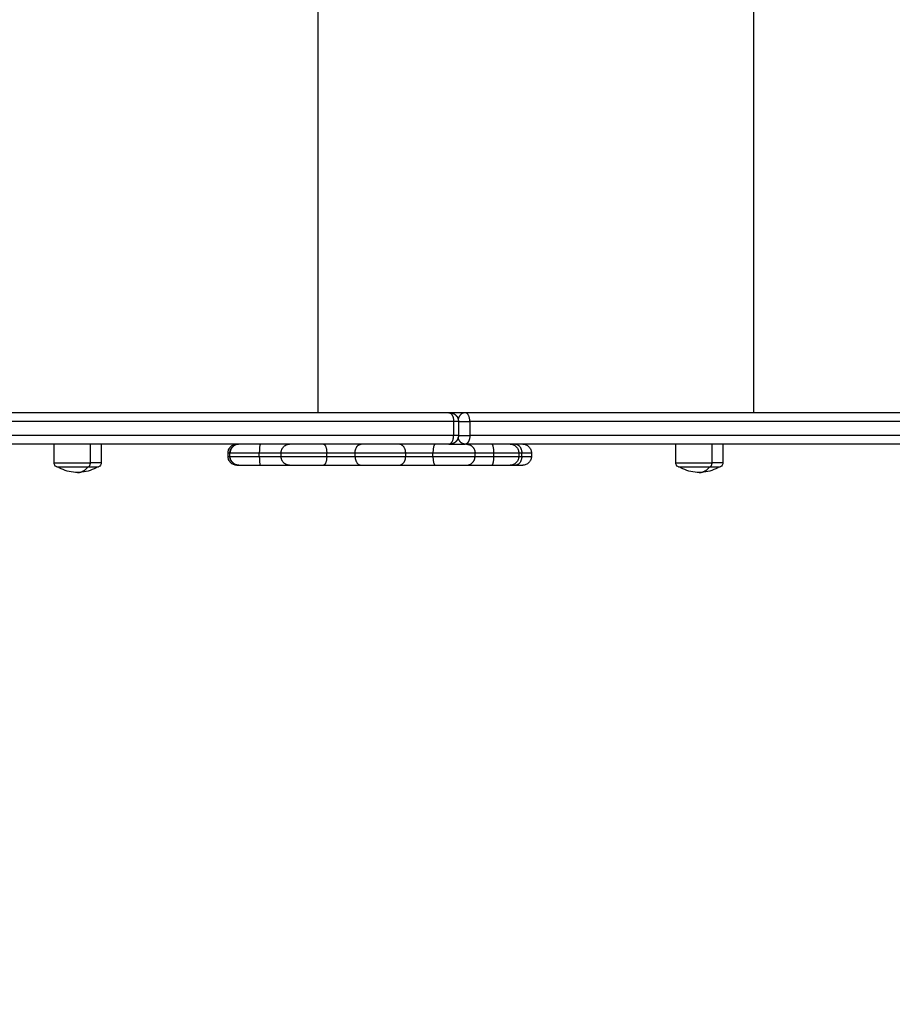
# Model space of a CAD drawing. Units: millimetres. Extents: x -4.9 to 10.2, y 0 to 13.
# Drawn here: x 7.2 to 7.7, y 2.6 to 3.2 of the extents above; entities that cross this region are included whole.
import ezdxf

# ---------------------------------------------------------------- set-up
doc = ezdxf.new("R2010")
doc.units = ezdxf.units.MM
doc.layers.add('DIASTASEIS', color=253, linetype='Continuous', lineweight=5)
doc.layers.add('Make2D$Visible$Curves', color=7, linetype='Continuous')
doc.layers.add('Make2D$Visible$Tangents', color=8, linetype='Continuous')
doc.styles.get("Standard").update_dxf_attribs({"font": 'ARIALN.TTF'})
doc.dimstyles.get("Standard").update_dxf_attribs({"dimtxt": 0.18, "dimasz": 0.15, "dimexe": 0.18, "dimexo": 0.0625, "dimgap": 0.09, "dimtad": 0, "dimtih": 1, "dimtoh": 1, "dimdsep": 46, "dimtxsty": 'Standard', "dimblk": 'OBLIQUE', "dimcen": 0.09, "dimadec": 0, "dimazin": 2, "dimtfac": 1, "dimtofl": 0, "dimtmove": 0, "dimatfit": 3, "dimfxl": 1, "dimtolj": 1, "dimtzin": 0, "dimarcsym": 0})

# ---------------------------------------------------------------- blocks, each defined once
blk = doc.blocks.new('_Oblique')
at = {"color": 0, "linetype": 'ByBlock', "lineweight": -2}
blk.add_line((-0.5, -0.5), (0.5, 0.5), dxfattribs=at)
blk = doc.blocks.new('*D45')
at = {"layer": 'Defpoints', "color": 0}
for p in [(0.73662, 3.73434), (10.11255, 3.23228), (0.73662, 0.18)]:
    blk.add_point(p, dxfattribs=at)
at = {"layer": 'DIASTASEIS', "color": 0, "lineweight": -2}
for p, q in [((0.73662, 3.67184), (0.73662, 0)), ((10.11255, 3.16978), (10.11255, 0)), ((0.73662, 0.18), (5.14311, 0.18)), ((10.11255, 0.18), (5.70607, 0.18))]:
    blk.add_line(p, q, dxfattribs=at)
at = {"layer": 'DIASTASEIS', "color": 0, "linetype": 'ByBlock', "lineweight": -2, "xscale": 0.15, "yscale": 0.15, "zscale": 0.15}
for p, rotation in [((0.73662, 0.18), 180), ((10.11255, 0.18), 360)]:
    blk.add_blockref('_Oblique', p, dxfattribs=dict(at, rotation=rotation))
at = {"layer": 'DIASTASEIS', "color": 0, "insert": (5.42459, 0.18), "char_height": 0.18, "attachment_point": 5}
blk.add_mtext('\\A1;\\A1;9.40', dxfattribs=at)
blk = doc.blocks.new('*D47')
at = {"layer": 'Defpoints', "color": 0}
for p in [(8.1182, 2.93828), (2.23244, 2.78478), (2.23244, 1.63851)]:
    blk.add_point(p, dxfattribs=at)
at = {"layer": 'DIASTASEIS', "color": 0, "lineweight": -2}
for p, q in [((8.1182, 2.87578), (8.1182, 1.45851)), ((2.23244, 2.72228), (2.23244, 1.45851)), ((2.23244, 1.63851), (4.94584, 1.63851)), ((8.1182, 1.63851), (5.5088, 1.63851))]:
    blk.add_line(p, q, dxfattribs=at)
at = {"layer": 'DIASTASEIS', "color": 0, "linetype": 'ByBlock', "lineweight": -2, "xscale": 0.15, "yscale": 0.15, "zscale": 0.15}
for p, rotation in [((2.23244, 1.63851), 180), ((8.1182, 1.63851), 360)]:
    blk.add_blockref('_Oblique', p, dxfattribs=dict(at, rotation=rotation))
at = {"layer": 'DIASTASEIS', "color": 0, "insert": (5.22732, 1.63851), "char_height": 0.18, "attachment_point": 5}
blk.add_mtext('\\A1;\\A1;5.90', dxfattribs=at)
blk = doc.blocks.new('KATOPSH_S116B')
at = {"layer": 'Make2D$Visible$Curves', "color": 0, "lineweight": -3}
for points, knots in [([(3.55929, 5.75944), (3.55929, 5.75975), (3.55935, 5.76007), (3.55959, 5.76068), (3.55978, 5.76097), (3.56002, 5.76121), (3.56027, 5.76145), (3.56055, 5.76164), (3.56102, 5.76182), (3.56118, 5.76187), (3.56139, 5.76191), (3.56144, 5.76192), (3.56154, 5.76193), (3.56159, 5.76193), (3.56167, 5.76194), (3.56169, 5.76194), (3.56173, 5.76194), (3.56174, 5.76194), (3.56176, 5.76194), (3.56177, 5.76194), (3.56178, 5.76194), (3.56178, 5.76194), (3.56178, 5.76194), (3.56179, 5.76194), (3.56179, 5.76194), (3.56179, 5.76194), (3.56179, 5.76194)], [0, 0, 0, 0, 0.948423, 0.948423, 1.976198, 1.976198, 1.976198, 3.005855, 3.005855, 3.493227, 3.493227, 3.649603, 3.649603, 3.802685, 3.802685, 3.87749, 3.87749, 3.91489, 3.91489, 3.933592, 3.933592, 3.942943, 3.942943, 3.947618, 3.947618, 3.947618, 3.947618, 3.947618, 3.947618]), ([(3.56179, 5.76194), (3.56232, 5.76225), (3.56286, 5.76254), (3.56341, 5.7628), (3.56486, 5.7635), (3.56637, 5.76403), (3.56952, 5.76475), (3.57116, 5.76494), (3.57279, 5.76494)], [22.512547, 22.512547, 22.512547, 22.512547, 24.353256, 24.353256, 24.353256, 29.156429, 29.156429, 34.073209, 34.073209, 34.073209, 34.073209]), ([(3.57279, 5.76494), (3.57443, 5.76494), (3.57606, 5.76475), (3.57922, 5.76403), (3.58073, 5.7635), (3.58217, 5.7628), (3.58272, 5.76254), (3.58326, 5.76225), (3.58379, 5.76194)], [34.073209, 34.073209, 34.073209, 34.073209, 38.98999, 38.98999, 43.793163, 43.793163, 43.793163, 45.633871, 45.633871, 45.633871, 45.633871]), ([(3.58379, 5.76194), (3.58379, 5.76194), (3.5838, 5.76194), (3.5838, 5.76194), (3.58381, 5.76194), (3.58382, 5.76194), (3.58382, 5.76194), (3.58384, 5.76194), (3.58385, 5.76194), (3.58389, 5.76194), (3.58392, 5.76194), (3.58399, 5.76193), (3.58404, 5.76193), (3.58414, 5.76192), (3.5842, 5.76191), (3.58441, 5.76187), (3.58456, 5.76182), (3.58503, 5.76164), (3.58532, 5.76145), (3.58556, 5.76121), (3.5858, 5.76097), (3.58599, 5.76068), (3.58623, 5.76007), (3.58629, 5.75975), (3.58629, 5.75944)], [0, 0, 0, 0, 0.007004, 0.007004, 0.016343, 0.016343, 0.03502, 0.03502, 0.072375, 0.072375, 0.147091, 0.147091, 0.299993, 0.299993, 0.456184, 0.456184, 0.94298, 0.94298, 1.971421, 1.971421, 1.971421, 2.999195, 2.999195, 3.947618, 3.947618, 3.947618, 3.947618]), ([(3.66877, 5.75574), (3.66877, 5.75637), (3.66889, 5.75699), (3.66937, 5.75822), (3.66975, 5.75879), (3.67023, 5.75928), (3.67072, 5.75976), (3.67129, 5.76014), (3.67223, 5.76051), (3.67254, 5.7606), (3.67296, 5.76068), (3.67307, 5.76069), (3.67327, 5.76072), (3.67337, 5.76072), (3.67352, 5.76073), (3.67357, 5.76074), (3.67365, 5.76074), (3.67367, 5.76074), (3.67371, 5.76074), (3.67372, 5.76074), (3.67374, 5.76074), (3.67375, 5.76074), (3.67376, 5.76074), (3.67377, 5.76074), (3.67377, 5.76074)], [0, 0, 0, 0, 1.896846, 1.896846, 3.952395, 3.952395, 3.952395, 6.009271, 6.009271, 6.982861, 6.982861, 7.295242, 7.295242, 7.601044, 7.601044, 7.750475, 7.750475, 7.825189, 7.825189, 7.862547, 7.862547, 7.881227, 7.881227, 7.895236, 7.895236, 7.895236, 7.895236]), ([(3.67599, 5.75574), (3.67599, 5.75637), (3.67611, 5.75699), (3.6766, 5.75822), (3.67697, 5.75879), (3.67746, 5.75928), (3.67794, 5.75976), (3.67852, 5.76014), (3.67945, 5.76051), (3.67976, 5.7606), (3.68019, 5.76068), (3.68029, 5.76069), (3.68049, 5.76072), (3.68059, 5.76072), (3.68074, 5.76073), (3.68079, 5.76074), (3.68087, 5.76074), (3.68089, 5.76074), (3.68093, 5.76074), (3.68094, 5.76074), (3.68096, 5.76074), (3.68097, 5.76074), (3.68097, 5.76074), (3.68099, 5.76074), (3.68099, 5.76074)], [0, 0, 0, 0, 1.896846, 1.896846, 3.952395, 3.952395, 3.952395, 6.016606, 6.016606, 6.993667, 6.993667, 7.307162, 7.307162, 7.614055, 7.614055, 7.764019, 7.764019, 7.838998, 7.838998, 7.87649, 7.87649, 7.895236, 7.895236, 7.895236, 7.895236, 7.895236, 7.895236]), ([(3.83615, 5.76074), (3.83615, 5.76074), (3.83616, 5.76074), (3.83617, 5.76074), (3.83618, 5.76074), (3.8362, 5.76074), (3.83621, 5.76074), (3.83625, 5.76074), (3.83627, 5.76074), (3.83635, 5.76074), (3.8364, 5.76073), (3.83655, 5.76072), (3.83665, 5.76072), (3.83685, 5.76069), (3.83696, 5.76068), (3.83738, 5.7606), (3.83769, 5.76051), (3.83863, 5.76014), (3.8392, 5.75976), (3.83969, 5.75928), (3.84017, 5.75879), (3.84055, 5.75822), (3.84103, 5.75699), (3.84115, 5.75637), (3.84115, 5.75574)], [0, 0, 0, 0, 0.014008, 0.014008, 0.032686, 0.032686, 0.070041, 0.070041, 0.144751, 0.144751, 0.294183, 0.294183, 0.599986, 0.599986, 0.912367, 0.912367, 1.88596, 1.88596, 3.942841, 3.942841, 3.942841, 5.99839, 5.99839, 7.895236, 7.895236, 7.895236, 7.895236]), ([(3.83721, 5.76074), (3.83721, 5.76074), (3.83722, 5.76074), (3.83724, 5.76074), (3.83724, 5.76074), (3.83726, 5.76074), (3.83727, 5.76074), (3.83731, 5.76074), (3.83733, 5.76074), (3.83741, 5.76074), (3.83746, 5.76073), (3.83761, 5.76072), (3.83771, 5.76072), (3.83792, 5.76069), (3.83802, 5.76068), (3.83844, 5.7606), (3.83875, 5.76051), (3.83969, 5.76014), (3.84026, 5.75976), (3.84075, 5.75928), (3.84123, 5.75879), (3.84161, 5.75822), (3.84209, 5.75699), (3.84221, 5.75637), (3.84221, 5.75574)], [0, 0, 0, 0, 0.014008, 0.014008, 0.032686, 0.032686, 0.070041, 0.070041, 0.144751, 0.144751, 0.294183, 0.294183, 0.599986, 0.599986, 0.912367, 0.912367, 1.88596, 1.88596, 3.942841, 3.942841, 3.942841, 5.99839, 5.99839, 7.895236, 7.895236, 7.895236, 7.895236]), ([(3.91468, 5.75944), (3.91468, 5.75975), (3.91474, 5.76007), (3.91498, 5.76068), (3.91517, 5.76097), (3.91541, 5.76121), (3.91565, 5.76145), (3.91594, 5.76164), (3.91641, 5.76182), (3.91657, 5.76187), (3.91678, 5.76191), (3.91683, 5.76192), (3.91693, 5.76193), (3.91698, 5.76193), (3.91706, 5.76194), (3.91708, 5.76194), (3.91712, 5.76194), (3.91713, 5.76194), (3.91715, 5.76194), (3.91716, 5.76194), (3.91716, 5.76194), (3.91717, 5.76194), (3.91717, 5.76194), (3.91718, 5.76194), (3.91718, 5.76194)], [0, 0, 0, 0, 0.948423, 0.948423, 1.976198, 1.976198, 1.976198, 3.008293, 3.008293, 3.496819, 3.496819, 3.653564, 3.653564, 3.807009, 3.807009, 3.881991, 3.881991, 3.91948, 3.91948, 3.938226, 3.938226, 3.947599, 3.947599, 3.947618, 3.947618, 3.947618, 3.947618]), ([(3.91718, 5.76194), (3.91771, 5.76225), (3.91825, 5.76254), (3.9188, 5.7628), (3.92024, 5.7635), (3.92176, 5.76403), (3.92491, 5.76475), (3.92654, 5.76494), (3.92818, 5.76494)], [22.512547, 22.512547, 22.512547, 22.512547, 24.353256, 24.353256, 24.353256, 29.156429, 29.156429, 34.073209, 34.073209, 34.073209, 34.073209]), ([(3.92818, 5.76494), (3.92982, 5.76494), (3.93145, 5.76475), (3.9346, 5.76403), (3.93612, 5.7635), (3.93756, 5.7628), (3.93811, 5.76254), (3.93865, 5.76225), (3.93918, 5.76194)], [34.073209, 34.073209, 34.073209, 34.073209, 38.98999, 38.98999, 43.793163, 43.793163, 43.793163, 45.633871, 45.633871, 45.633871, 45.633871]), ([(3.93918, 5.76194), (3.93918, 5.76194), (3.93919, 5.76194), (3.93919, 5.76194), (3.9392, 5.76194), (3.93921, 5.76194), (3.93921, 5.76194), (3.93923, 5.76194), (3.93924, 5.76194), (3.93928, 5.76194), (3.9393, 5.76194), (3.93938, 5.76193), (3.93943, 5.76193), (3.93953, 5.76192), (3.93958, 5.76191), (3.93979, 5.76187), (3.93995, 5.76182), (3.94042, 5.76164), (3.94071, 5.76145), (3.94095, 5.76121), (3.94119, 5.76097), (3.94138, 5.76068), (3.94162, 5.76007), (3.94168, 5.75975), (3.94168, 5.75944)], [0, 0, 0, 0, 0.007004, 0.007004, 0.016343, 0.016343, 0.03502, 0.03502, 0.072375, 0.072375, 0.147091, 0.147091, 0.299993, 0.299993, 0.456184, 0.456184, 0.94298, 0.94298, 1.971421, 1.971421, 1.971421, 2.999195, 2.999195, 3.947618, 3.947618, 3.947618, 3.947618]), ([(3.67377, 5.74874), (3.67377, 5.74874), (3.67376, 5.74874), (3.67376, 5.74874), (3.67375, 5.74874), (3.67375, 5.74874), (3.67374, 5.74874), (3.67372, 5.74874), (3.67371, 5.74874), (3.67367, 5.74874), (3.67365, 5.74874), (3.67357, 5.74874), (3.67352, 5.74875), (3.67337, 5.74875), (3.67327, 5.74876), (3.67307, 5.74879), (3.67296, 5.7488), (3.67254, 5.74888), (3.67223, 5.74897), (3.67129, 5.74934), (3.67072, 5.74972), (3.67023, 5.7502), (3.66975, 5.75069), (3.66937, 5.75126), (3.66889, 5.75249), (3.66877, 5.75311), (3.66877, 5.75374)], [0, 0, 0, 0, 0.000002, 0.000002, 0.009352, 0.009352, 0.028052, 0.028052, 0.065451, 0.065451, 0.14025, 0.14025, 0.289858, 0.289858, 0.596024, 0.596024, 0.908776, 0.908776, 1.883522, 1.883522, 3.942841, 3.942841, 3.942841, 5.99839, 5.99839, 7.895236, 7.895236, 7.895236, 7.895236]), ([(3.68099, 5.74874), (3.68099, 5.74874), (3.68099, 5.74874), (3.68099, 5.74874), (3.68098, 5.74874), (3.68098, 5.74874), (3.68098, 5.74874), (3.68097, 5.74874), (3.68096, 5.74874), (3.68094, 5.74874), (3.68093, 5.74874), (3.68089, 5.74874), (3.68087, 5.74874), (3.68079, 5.74874), (3.68074, 5.74875), (3.68059, 5.74875), (3.68049, 5.74876), (3.68029, 5.74879), (3.68019, 5.7488), (3.67976, 5.74888), (3.67945, 5.74897), (3.67852, 5.74934), (3.67794, 5.74972), (3.67746, 5.7502), (3.67697, 5.75069), (3.6766, 5.75126), (3.67611, 5.75249), (3.67599, 5.75311), (3.67599, 5.75374)], [0, 0, 0, 0, 0, 0, 0.00467, 0.00467, 0.014008, 0.014008, 0.032686, 0.032686, 0.070041, 0.070041, 0.144751, 0.144751, 0.294183, 0.294183, 0.599986, 0.599986, 0.912368, 0.912368, 1.88596, 1.88596, 3.942841, 3.942841, 3.942841, 5.99839, 5.99839, 7.895236, 7.895236, 7.895236, 7.895236]), ([(3.84115, 5.75374), (3.84115, 5.75311), (3.84103, 5.75249), (3.84055, 5.75126), (3.84017, 5.75069), (3.83969, 5.7502), (3.8392, 5.74972), (3.83863, 5.74934), (3.83769, 5.74897), (3.83738, 5.74888), (3.83696, 5.7488), (3.83685, 5.74879), (3.83665, 5.74876), (3.83655, 5.74875), (3.8364, 5.74875), (3.83635, 5.74874), (3.83627, 5.74874), (3.83625, 5.74874), (3.83621, 5.74874), (3.8362, 5.74874), (3.83618, 5.74874), (3.83617, 5.74874), (3.83617, 5.74874), (3.83615, 5.74874), (3.83615, 5.74874)], [0, 0, 0, 0, 1.896846, 1.896846, 3.952395, 3.952395, 3.952395, 6.016604, 6.016604, 6.993665, 6.993665, 7.307159, 7.307159, 7.614052, 7.614052, 7.764016, 7.764016, 7.838995, 7.838995, 7.876487, 7.876487, 7.895233, 7.895233, 7.895236, 7.895236, 7.895236, 7.895236]), ([(3.84221, 5.75374), (3.84221, 5.75311), (3.84209, 5.75249), (3.84161, 5.75126), (3.84123, 5.75069), (3.84075, 5.7502), (3.84026, 5.74972), (3.83969, 5.74934), (3.83875, 5.74897), (3.83844, 5.74888), (3.83802, 5.7488), (3.83792, 5.74879), (3.83771, 5.74876), (3.83761, 5.74875), (3.83746, 5.74875), (3.83741, 5.74874), (3.83733, 5.74874), (3.83731, 5.74874), (3.83727, 5.74874), (3.83726, 5.74874), (3.83724, 5.74874), (3.83724, 5.74874), (3.83722, 5.74874), (3.83721, 5.74874), (3.83721, 5.74874)], [0, 0, 0, 0, 1.896846, 1.896846, 3.952395, 3.952395, 3.952395, 6.009271, 6.009271, 6.982861, 6.982861, 7.295242, 7.295242, 7.601044, 7.601044, 7.750475, 7.750475, 7.825189, 7.825189, 7.862547, 7.862547, 7.881227, 7.881227, 7.895236, 7.895236, 7.895236, 7.895236])]:
    blk.add_open_spline(points, degree=3, knots=knots, dxfattribs=at)
for points, weights in [([(3.56179, 5.76194), (3.56179, 5.76194), (3.567, 5.76194)], [1, 0.873559933275, 1]), ([(3.67788, 5.76074), (3.67377, 5.76074), (3.67377, 5.76074)], [1, 0.925955890761, 1]), ([(3.68099, 5.76074), (3.67971, 5.76074), (3.67788, 5.76074)], [0.966892737372, 0.975016784317, 1]), ([(3.69152, 5.76074), (3.68099, 5.76074), (3.68099, 5.76074)], [1, 0.796666437172, 1]), ([(3.70595, 5.76074), (3.70421, 5.76074), (3.69152, 5.76074)], [1, 0.835096414884, 1]), ([(3.74461, 5.76074), (3.73657, 5.76074), (3.72381, 5.76074)], [1, 0.835096414884, 1]), ([(3.78769, 5.76074), (3.77551, 5.76074), (3.76609, 5.76074)], [1, 0.835096414884, 1]), ([(3.82366, 5.76074), (3.8106, 5.76074), (3.80705, 5.76074)], [1, 0.835096414883, 1]), ([(3.83615, 5.76074), (3.83615, 5.76074), (3.82366, 5.76074)], [1, 0.752563646413, 1]), ([(3.83606, 5.76074), (3.84099, 5.76074), (3.84099, 5.75574)], [1, 0.707106781187, 1]), ([(3.83721, 5.76074), (3.83721, 5.76074), (3.83615, 5.76074)], [1, 0.996871281749, 0.999738216355]), ([(3.91718, 5.76194), (3.91718, 5.76194), (3.92239, 5.76194)], [1, 0.873559933275, 1]), ([(3.83606, 5.74874), (3.84099, 5.74874), (3.84099, 5.75374)], [1, 0.707106781187, 1]), ([(3.4176, 5.74874), (3.57397, 5.74874), (3.70663, 5.74874)], [1, 0.962213351265, 1]), ([(3.71549, 5.74874), (3.71549, 5.74874), (3.71595, 5.74874)], [1, 0.876566486009, 1]), ([(3.71595, 5.74874), (4.31278, 5.74874), (4.78707, 5.74874)], [1, 0.990945970188, 1]), ([(3.4176, 5.73074), (3.57397, 5.73074), (3.70663, 5.73074)], [1, 0.962213351265, 1]), ([(3.71549, 5.73074), (3.71549, 5.73074), (3.71595, 5.73074)], [1, 0.876566486008, 1]), ([(3.71595, 5.73074), (4.31278, 5.73074), (4.78707, 5.73074)], [1, 0.990945970188, 1])]:
    blk.add_rational_spline(points, weights, degree=2, dxfattribs=at)
for points, weights, degree, knots in [([(3.567, 5.76194), (3.57636, 5.76194), (3.58215, 5.76194), (3.58379, 5.76194), (3.58379, 5.76194)], [1, 0.707106781187, 1, 0.894617255525, 0.865067764398], 2, [-34.557519, -34.557519, -34.557519, -17.27876, -17.27876, -11.061876, -11.061876, -11.061876]), ([(3.72381, 5.76074), (3.71754, 5.76074), (3.71218, 5.76074), (3.70681, 5.76074), (3.70595, 5.76074)], [1, 0.912212668308, 1, 0.912212668308, 1], 2, [0, 0, 0, 12.161699, 12.161699, 24.323398, 24.323398, 24.323398]), ([(3.76609, 5.76074), (3.76147, 5.76074), (3.75502, 5.76074), (3.74856, 5.76074), (3.74461, 5.76074)], [1, 0.912212668308, 1, 0.912212668308, 1], 2, [0, 0, 0, 12.161699, 12.161699, 24.323398, 24.323398, 24.323398]), ([(3.80705, 5.76074), (3.80531, 5.76074), (3.79949, 5.76074), (3.79368, 5.76074), (3.78769, 5.76074)], [1, 0.912212668308, 1, 0.912212668308, 1], 2, [0, 0, 0, 12.161699, 12.161699, 24.323398, 24.323398, 24.323398]), ([(3.92239, 5.76194), (3.92789, 5.76194), (3.93353, 5.76194), (3.93918, 5.76194), (3.93918, 5.76194)], [1, 0.862182287601, 1, 0.862182287601, 1], 2, [-34.557519, -34.557519, -34.557519, -22.870358, -22.870358, -11.183197, -11.183197, -11.183197]), ([(3.71549, 5.74874), (3.71372, 5.74874), (3.71218, 5.74874), (3.70821, 5.74874), (3.70663, 5.74874)], [0.962582472745, 0.972966389411, 1, 0.933545085108, 0.967702767233], 2, [8.416573, 8.416573, 8.416573, 12.161699, 12.161699, 21.368092, 21.368092, 21.368092]), ([(3.71049, 5.74374), (3.71049, 5.74436), (3.7106, 5.74498), (3.71084, 5.74558), (3.71109, 5.74621), (3.71146, 5.74679), (3.71195, 5.74728), (3.71244, 5.74776), (3.71301, 5.74814), (3.71365, 5.74839), (3.71395, 5.74851), (3.71426, 5.7486), (3.71473, 5.74868), (3.71488, 5.74871), (3.71509, 5.74872), (3.71514, 5.74873), (3.71524, 5.74873), (3.71529, 5.74874), (3.71536, 5.74874), (3.71539, 5.74874), (3.71543, 5.74874), (3.71544, 5.74874), (3.71546, 5.74874), (3.71546, 5.74874), (3.71547, 5.74874), (3.71548, 5.74874), (3.71549, 5.74874)], [0.969741010776, 0.922402583097, 0.886898762337, 0.863229548497, 0.839560334658, 0.827725727738, 0.827725727738, 0.827725727738, 0.839560334658, 0.863229548497, 0.863229548497, 0.863229548497, 0.863229548497, 0.863229548497, 0.863229548497, 0.863229548497, 0.863229548497, 0.863229548497, 0.863229548497, 0.863229548497, 0.863229548497, 0.863229548497, 0.863229548497, 0.863229548497, 0.863229548497, 0.863229548497, 0.863229548497], 3, [0, 0, 0, 0, 1.895974, 1.895974, 1.895974, 3.952395, 3.952395, 3.952395, 6.008816, 6.008816, 6.008816, 6.982397, 6.982397, 7.448854, 7.448854, 7.600966, 7.600966, 7.751346, 7.751346, 7.825649, 7.825649, 7.862802, 7.862802, 7.881379, 7.881379, 7.895312, 7.895312, 7.895312, 7.895312]), ([(3.71549, 5.73074), (3.71549, 5.73074), (3.71547, 5.73074), (3.71546, 5.73074), (3.71546, 5.73074), (3.71544, 5.73074), (3.71543, 5.73074), (3.71539, 5.73074), (3.71536, 5.73074), (3.71529, 5.73074), (3.71524, 5.73075), (3.71514, 5.73075), (3.71509, 5.73076), (3.71488, 5.73077), (3.71473, 5.7308), (3.71426, 5.73088), (3.71395, 5.73097), (3.71365, 5.73109), (3.71301, 5.73134), (3.71244, 5.73172), (3.71195, 5.7322), (3.71146, 5.73269), (3.71109, 5.73327), (3.71084, 5.7339), (3.7106, 5.7345), (3.71049, 5.73512), (3.71049, 5.73574)], [1, 1, 1, 1, 1, 1, 1, 1, 1, 1, 1, 1, 1, 1, 1, 1, 1, 1, 0.972580625998, 0.958870938997, 0.958870938997, 0.958870938997, 0.972580625998, 1, 1.027419374, 1.068548435, 1.12338718301], 3, [0, 0, 0, 0, 0.000001, 0.000001, 0.018714, 0.018714, 0.056141, 0.056141, 0.130994, 0.130994, 0.282493, 0.282493, 0.435738, 0.435738, 0.905667, 0.905667, 1.886496, 1.886496, 1.886496, 3.942917, 3.942917, 3.942917, 5.999338, 5.999338, 5.999338, 7.895312, 7.895312, 7.895312, 7.895312])]:
    blk.add_rational_spline(points, weights, degree=degree, knots=knots, dxfattribs=at)
for points in [[(3.55929, 5.74874), (3.55929, 5.75409), (3.55929, 5.75944)], [(3.58629, 5.75944), (3.58629, 5.75409), (3.58629, 5.74874)], [(3.66877, 5.75374), (3.66877, 5.75474), (3.66877, 5.75574)], [(3.67599, 5.75374), (3.67599, 5.75474), (3.67599, 5.75574)], [(3.84115, 5.75574), (3.84115, 5.75474), (3.84115, 5.75374)], [(3.84221, 5.75574), (3.84221, 5.75474), (3.84221, 5.75374)], [(3.91468, 5.74874), (3.91468, 5.75409), (3.91468, 5.75944)], [(3.94168, 5.75944), (3.94168, 5.75409), (3.94168, 5.74874)], [(3.71049, 5.73574), (3.71049, 5.73974), (3.71049, 5.74374)], [(3.70663, 5.73074), (3.71106, 5.73074), (3.71549, 5.73074)]]:
    blk.add_open_spline(points, degree=2, dxfattribs=at)
at = {"layer": 'Make2D$Visible$Tangents', "color": 0, "lineweight": -3}
for points, weights in [([(3.56569, 5.75944), (3.56569, 5.76194), (3.567, 5.76194)], [1, 0.707106781187, 1]), ([(3.57279, 5.76494), (3.56968, 5.76494), (3.567, 5.76194)], [1, 0.964763821238, 1]), ([(3.6743, 5.75574), (3.6743, 5.76074), (3.67788, 5.76074)], [1, 0.707106781186, 1]), ([(3.69152, 5.76074), (3.69017, 5.76074), (3.69017, 5.75574)], [1, 0.707106781187, 1]), ([(3.70595, 5.76074), (3.701, 5.76074), (3.701, 5.75574)], [1, 0.707106781187, 1]), ([(3.72505, 5.75574), (3.72505, 5.76074), (3.72381, 5.76074)], [1, 0.707106781187, 1]), ([(3.74461, 5.76074), (3.74065, 5.76074), (3.74065, 5.75574)], [1, 0.707106781187, 1]), ([(3.76959, 5.75574), (3.76959, 5.76074), (3.76609, 5.76074)], [1, 0.707106781187, 1]), ([(3.78579, 5.75574), (3.78579, 5.76074), (3.78769, 5.76074)], [1, 0.707106781187, 1]), ([(3.80705, 5.76074), (3.81187, 5.76074), (3.81187, 5.75574)], [1, 0.707106781187, 1]), ([(3.82432, 5.75574), (3.82432, 5.76074), (3.82366, 5.76074)], [1, 0.707106781176, 1]), ([(3.92108, 5.75944), (3.92108, 5.76194), (3.92239, 5.76194)], [1, 0.707106781187, 1]), ([(3.92818, 5.76494), (3.92507, 5.76494), (3.92239, 5.76194)], [1, 0.964763821238, 1]), ([(3.55929, 5.75944), (3.55929, 5.75944), (3.56569, 5.75944)], [1, 0.873559933275, 1]), ([(3.6743, 5.75574), (3.66877, 5.75574), (3.66877, 5.75574)], [1, 0.925955890761, 1]), ([(3.67599, 5.75574), (3.67524, 5.75574), (3.6743, 5.75574)], [0.956122968303, 0.9739446451, 1]), ([(3.69017, 5.75574), (3.67599, 5.75574), (3.67599, 5.75574)], [1, 0.796666437172, 1]), ([(3.701, 5.75574), (3.69969, 5.75574), (3.69017, 5.75574)], [1, 0.835096414884, 1]), ([(3.74065, 5.75574), (3.73462, 5.75574), (3.72505, 5.75574)], [1, 0.835096414884, 1]), ([(3.78579, 5.75574), (3.77665, 5.75574), (3.76959, 5.75574)], [1, 0.835096414884, 1]), ([(3.82432, 5.75574), (3.81453, 5.75574), (3.81187, 5.75574)], [1, 0.835096414884, 1]), ([(3.84115, 5.75574), (3.84115, 5.75574), (3.82432, 5.75574)], [1, 0.752563646414, 1]), ([(3.84221, 5.75574), (3.84221, 5.75574), (3.84115, 5.75574)], [1, 0.996956269427, 0.999586887046]), ([(3.91468, 5.75944), (3.91468, 5.75944), (3.92108, 5.75944)], [1, 0.873559933275, 1]), ([(3.6743, 5.75374), (3.66877, 5.75374), (3.66877, 5.75374)], [1, 0.925955890761, 1]), ([(3.67788, 5.74874), (3.6743, 5.74874), (3.6743, 5.75374)], [1, 0.707106781187, 1]), ([(3.67599, 5.75374), (3.67524, 5.75374), (3.6743, 5.75374)], [0.956122968303, 0.9739446451, 1]), ([(3.69017, 5.75374), (3.67599, 5.75374), (3.67599, 5.75374)], [1, 0.796666437172, 1]), ([(3.69017, 5.75374), (3.69017, 5.74874), (3.69152, 5.74874)], [1, 0.707106781187, 1]), ([(3.701, 5.75374), (3.69969, 5.75374), (3.69017, 5.75374)], [1, 0.835096414884, 1]), ([(3.70595, 5.74874), (3.701, 5.74874), (3.701, 5.75374)], [1, 0.707106781187, 1]), ([(3.72381, 5.74874), (3.72505, 5.74874), (3.72505, 5.75374)], [1, 0.707106781187, 1]), ([(3.74065, 5.75374), (3.73462, 5.75374), (3.72505, 5.75374)], [1, 0.835096414884, 1]), ([(3.74065, 5.75374), (3.74065, 5.74874), (3.74461, 5.74874)], [1, 0.707106781186, 1]), ([(3.76959, 5.75374), (3.76959, 5.74874), (3.76609, 5.74874)], [1, 0.707106781187, 1]), ([(3.78579, 5.75374), (3.77665, 5.75374), (3.76959, 5.75374)], [1, 0.835096414884, 1]), ([(3.78769, 5.74874), (3.78579, 5.74874), (3.78579, 5.75374)], [1, 0.707106781187, 1]), ([(3.81187, 5.75374), (3.81187, 5.74874), (3.80705, 5.74874)], [1, 0.707106781187, 1]), ([(3.82432, 5.75374), (3.81453, 5.75374), (3.81187, 5.75374)], [1, 0.835096414884, 1]), ([(3.82366, 5.74874), (3.82432, 5.74874), (3.82432, 5.75374)], [1, 0.707106781187, 1]), ([(3.84115, 5.75374), (3.84115, 5.75374), (3.82432, 5.75374)], [1, 0.752563646414, 1]), ([(3.84221, 5.75374), (3.84221, 5.75374), (3.84115, 5.75374)], [1, 0.996956263439, 0.999586897397]), ([(3.41756, 5.74374), (3.57253, 5.74374), (3.70398, 5.74374)], [1, 0.96162442888, 0.998777882609]), ([(3.70398, 5.74374), (3.70398, 5.74874), (3.70663, 5.74874)], [1, 0.707106781187, 1]), ([(3.71049, 5.74374), (3.7077, 5.74374), (3.70398, 5.74374)], [0.964426141325, 0.738590495436, 1]), ([(3.70663, 5.74874), (3.70985, 5.74874), (3.71065, 5.74498)], [1, 0.756885897817, 0.917362339107]), ([(3.71049, 5.74374), (3.71049, 5.74374), (3.71327, 5.74374)], [1, 0.876566486025, 1]), ([(3.71595, 5.74874), (3.71327, 5.74874), (3.71327, 5.74374)], [1, 0.707106781187, 1]), ([(3.71327, 5.74374), (4.30952, 5.74374), (4.78336, 5.74374)], [1, 0.990946004601, 1]), ([(3.41756, 5.73574), (3.57253, 5.73574), (3.70398, 5.73574)], [1, 0.96162442888, 0.998777882609]), ([(3.70398, 5.73574), (3.70398, 5.73074), (3.70663, 5.73074)], [1, 0.707106781186, 1]), ([(3.71049, 5.73574), (3.7077, 5.73574), (3.70398, 5.73574)], [0.964426141325, 0.738590495436, 1]), ([(3.70663, 5.73074), (3.70985, 5.73074), (3.71065, 5.73449)], [1, 0.756886009205, 0.917362192055]), ([(3.71049, 5.73574), (3.71049, 5.73574), (3.71327, 5.73574)], [1, 0.876566486025, 1]), ([(3.71595, 5.73074), (3.71327, 5.73074), (3.71327, 5.73574)], [1, 0.707106781187, 1]), ([(3.71327, 5.73574), (4.30952, 5.73574), (4.78336, 5.73574)], [1, 0.990946004601, 1])]:
    blk.add_rational_spline(points, weights, degree=2, dxfattribs=at)
for points in [[(3.56569, 5.74874), (3.56569, 5.75409), (3.56569, 5.75944)], [(3.6743, 5.75574), (3.6743, 5.75474), (3.6743, 5.75374)], [(3.69017, 5.75574), (3.69017, 5.75474), (3.69017, 5.75374)], [(3.701, 5.75574), (3.701, 5.75474), (3.701, 5.75374)], [(3.72505, 5.75574), (3.72505, 5.75474), (3.72505, 5.75374)], [(3.74065, 5.75574), (3.74065, 5.75474), (3.74065, 5.75374)], [(3.76959, 5.75574), (3.76959, 5.75474), (3.76959, 5.75374)], [(3.78579, 5.75574), (3.78579, 5.75474), (3.78579, 5.75374)], [(3.81187, 5.75574), (3.81187, 5.75474), (3.81187, 5.75374)], [(3.82432, 5.75574), (3.82432, 5.75474), (3.82432, 5.75374)], [(3.92108, 5.74874), (3.92108, 5.75409), (3.92108, 5.75944)], [(3.70398, 5.73574), (3.70398, 5.73974), (3.70398, 5.74374)], [(3.71327, 5.73574), (3.71327, 5.73974), (3.71327, 5.74374)], [(3.54188, 5.16074), (3.54188, 5.44574), (3.54188, 5.73074)], [(3.79078, 5.16074), (3.79078, 5.44574), (3.79078, 5.73074)]]:
    blk.add_open_spline(points, degree=2, dxfattribs=at)
for points, weights, knots in [([(3.58629, 5.75944), (3.58629, 5.75944), (3.57936, 5.75944), (3.57243, 5.75944), (3.56569, 5.75944)], [1, 0.862182287601, 1, 0.862182287601, 1], [13.724833, 13.724833, 13.724833, 28.068167, 28.068167, 42.411501, 42.411501, 42.411501]), ([(3.72505, 5.75574), (3.71661, 5.75574), (3.70938, 5.75574), (3.70215, 5.75574), (3.701, 5.75574)], [1, 0.912212668308, 1, 0.912212668308, 1], [0, 0, 0, 12.161699, 12.161699, 24.323398, 24.323398, 24.323398]), ([(3.76959, 5.75574), (3.76336, 5.75574), (3.75467, 5.75574), (3.74597, 5.75574), (3.74065, 5.75574)], [1, 0.912212668308, 1, 0.912212668308, 1], [0, 0, 0, 12.161699, 12.161699, 24.323398, 24.323398, 24.323398]), ([(3.81187, 5.75574), (3.80952, 5.75574), (3.80168, 5.75574), (3.79385, 5.75574), (3.78579, 5.75574)], [1, 0.912212668308, 1, 0.912212668308, 1], [0, 0, 0, 12.161699, 12.161699, 24.323398, 24.323398, 24.323398]), ([(3.94168, 5.75944), (3.94168, 5.75944), (3.93475, 5.75944), (3.92782, 5.75944), (3.92108, 5.75944)], [1, 0.862182287601, 1, 0.862182287601, 1], [13.724833, 13.724833, 13.724833, 28.068167, 28.068167, 42.411501, 42.411501, 42.411501]), ([(3.72505, 5.75374), (3.71661, 5.75374), (3.70938, 5.75374), (3.70215, 5.75374), (3.701, 5.75374)], [1, 0.912212668308, 1, 0.912212668308, 1], [0, 0, 0, 12.161699, 12.161699, 24.323398, 24.323398, 24.323398]), ([(3.76959, 5.75374), (3.76336, 5.75374), (3.75467, 5.75374), (3.74597, 5.75374), (3.74065, 5.75374)], [1, 0.912212668308, 1, 0.912212668308, 1], [0, 0, 0, 12.161699, 12.161699, 24.323398, 24.323398, 24.323398]), ([(3.81187, 5.75374), (3.80952, 5.75374), (3.80168, 5.75374), (3.79385, 5.75374), (3.78579, 5.75374)], [1, 0.912212668308, 1, 0.912212668308, 1], [0, 0, 0, 12.161699, 12.161699, 24.323398, 24.323398, 24.323398])]:
    blk.add_rational_spline(points, weights, degree=2, knots=knots, dxfattribs=at)
blk = doc.blocks.new('s116b-')
blk.add_blockref('KATOPSH_S116B', (0, 0))

msp = doc.modelspace()

# ---------------------------------------------------------------- block references
at = {"rotation": 180}
msp.add_blockref('s116b-', (11.19597, 8.67802), dxfattribs=at)

# ---------------------------------------------------------------- dimensions: what is measured, and where the dimension line sits
at = {"layer": 'DIASTASEIS'}
dim = msp.add_linear_dim(base=(0.73662, 0.18), p1=(10.11255, 3.23228), p2=(0.73662, 3.73434), angle=180, text='\\A1;<>0', dimstyle='Standard', override={"dimdec": 1, "dimtxsty": 'Standard'}, dxfattribs=at)
dim.commit()
dim.dimension.update_dxf_attribs({"geometry": '*D45', "text_midpoint": (5.42459, 0.18)})
dim = msp.add_linear_dim(base=(2.23244, 1.63851), p1=(8.1182, 2.93828), p2=(2.23244, 2.78478), angle=180, text='\\A1;<>0', dimstyle='Standard', override={"dimdec": 1, "dimtxsty": 'Standard'}, dxfattribs=at)
dim.commit()
dim.dimension.update_dxf_attribs({"geometry": '*D47', "text_midpoint": (5.22732, 1.63851), "dimtype": 160})

doc.saveas('drawing.dxf')
